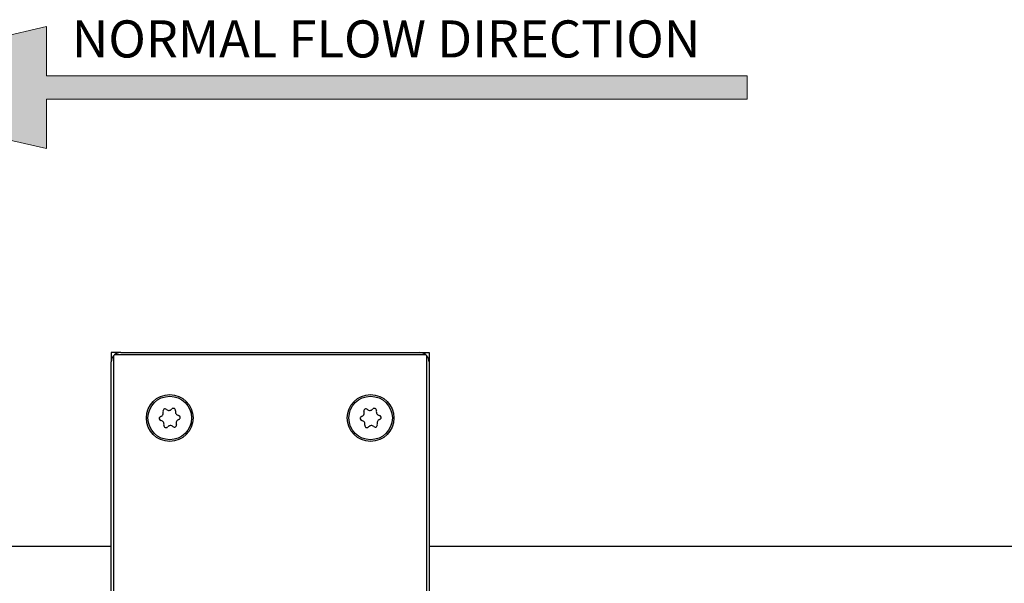
# Model space of a CAD drawing. Units: millimetres. Extents: x 8 to 201, y 4 to 288.
# Drawn here: x 123 to 165, y 93 to 117 of the extents above; entities that cross this region are included whole.
import ezdxf

# ---------------------------------------------------------------- set-up
doc = ezdxf.new("R2010")
doc.units = ezdxf.units.MM
doc.layers.add('FORMAT', color=7, linetype='Continuous')
doc.styles.add('SLDTEXTSTYLE0', font='TXT', dxfattribs={"width": 0.7})

# ---------------------------------------------------------------- blocks, each defined once
blk = doc.blocks.new('SW_NOTE_0')
at = {"color": 0, "linetype": 'Continuous', "lineweight": 0, "insert": (0, 2.046), "char_height": 1.5875, "attachment_point": 1, "style": 'SLDTEXTSTYLE0'}
blk.add_mtext('NORMAL FLOW DIRECTION', dxfattribs=at)
blk = doc.blocks.new('flow_left')
at = {"linetype": 'Continuous'}
blk.add_hatch(color=7, dxfattribs=at).paths.add_polyline_path([(51.219, 183.992), (81.219, 183.992), (81.219, 184.992), (51.219, 184.992), (51.219, 187.102), (39.849, 184.492), (51.219, 181.882)], flags=0)
at = {"color": 7, "linetype": 'Continuous', "lineweight": 18}
for p, q in [((51.219, 187.102), (39.849, 184.492)), ((51.219, 184.992), (51.219, 187.102)), ((81.219, 184.992), (51.219, 184.992)), ((81.219, 183.992), (81.219, 184.992)), ((39.849, 184.492), (51.219, 181.882)), ((51.219, 183.992), (81.219, 183.992)), ((51.219, 181.882), (51.219, 183.992))]:
    blk.add_line(p, q, dxfattribs=at)
at = {"color": 7, "linetype": 'Continuous', "lineweight": 0}
blk.add_blockref('SW_NOTE_0', (52.301, 185.323), dxfattribs=at)

msp = doc.modelspace()

# ---------------------------------------------------------------- linework, layer by layer
at = {"color": 7, "linetype": 'Continuous', "lineweight": 25}
for p, q in [((126.747, 102.624), (126.747, 102.224)), ((127.147, 102.624), (126.747, 102.624)), ((126.847, 102.489), (126.847, 84.724)), ((140.211, 102.524), (126.882, 102.524)), ((127.147, 102.624), (139.947, 102.624)), ((139.947, 102.624), (140.347, 102.624)), ((140.247, 87.124), (140.247, 102.489)), ((140.347, 102.624), (140.347, 102.224)), ((126.747, 90.456), (126.747, 102.224)), ((140.347, 102.224), (140.347, 87.124)), ((126.747, 94.324), (98.347, 94.324)), ((172.747, 94.324), (140.347, 94.324))]:
    msp.add_line(p, q, dxfattribs=at)
for centre, radius in [((129.247, 99.824), 1), ((129.247, 99.824), 0.93), ((137.847, 99.824), 1), ((137.847, 99.824), 0.93)]:
    msp.add_circle(centre, radius, dxfattribs=at)
for centre, radius, start, end in [((127.147, 102.224), 0.4, 138.5904, 180), ((127.147, 102.224), 0.4, 131.4096, 138.5904), ((127.147, 102.224), 0.4, 90, 131.4096), ((139.947, 102.224), 0.4, 48.5904, 90), ((139.947, 102.224), 0.4, 41.4096, 48.5904), ((139.947, 102.224), 0.4, 0, 41.4096), ((128.814, 100.036), 0.158, 287.1798, 20.4963), ((129.046, 100.123), 0.09, 47.1798, 200.4963), ((129.214, 100.305), 0.158, 227.1798, 320.4963), ((129.405, 100.147), 0.09, 347.1798, 140.4963), ((129.647, 100.092), 0.158, 167.1798, 260.4963), ((129.606, 99.848), 0.09, 287.1798, 80.4963), ((137.414, 100.036), 0.158, 287.1798, 20.4963), ((137.646, 100.123), 0.09, 47.1798, 200.4963), ((137.814, 100.305), 0.158, 227.1798, 320.4963), ((138.005, 100.147), 0.09, 347.1798, 140.4963), ((138.247, 100.092), 0.158, 167.1798, 260.4963), ((138.206, 99.848), 0.09, 287.1798, 80.4963), ((128.888, 99.8), 0.09, 107.1798, 260.4963), ((128.847, 99.556), 0.157, 347.1798, 80.4963), ((129.088, 99.501), 0.09, 167.1798, 320.4963), ((129.279, 99.343), 0.158, 47.1798, 140.4963), ((129.447, 99.525), 0.09, 227.1798, 20.4963), ((129.679, 99.612), 0.157, 107.1798, 200.4963), ((137.488, 99.8), 0.09, 107.1798, 260.4963), ((137.447, 99.556), 0.158, 347.1798, 80.4963), ((137.688, 99.501), 0.09, 167.1798, 320.4963), ((137.879, 99.343), 0.158, 47.1798, 140.4963), ((138.047, 99.525), 0.09, 227.1798, 20.4963), ((138.279, 99.612), 0.157, 107.1798, 200.4963)]:
    msp.add_arc(centre, radius, start, end, dxfattribs=at)

# ---------------------------------------------------------------- block references
at = {"layer": 'FORMAT'}
msp.add_blockref('flow_left', (72.751, -70.534), dxfattribs=at)

doc.saveas('drawing.dxf')
